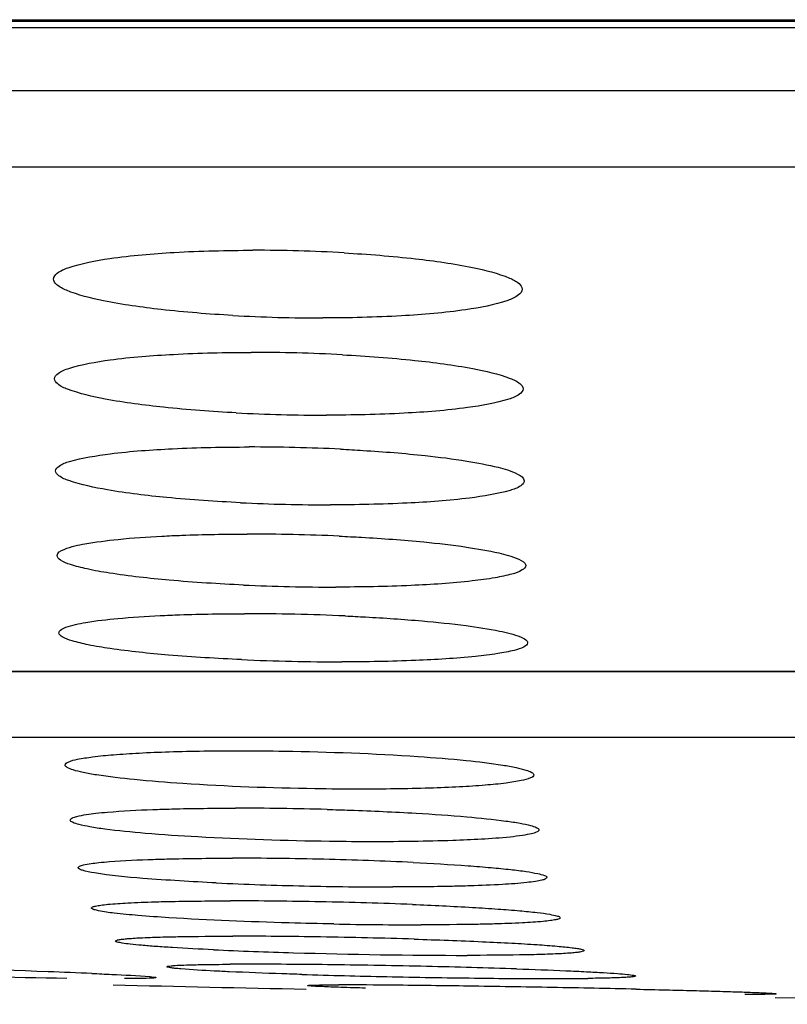
# Model space of a CAD drawing. Units: millimetres. Extents: x 3114 to 5127, y 591 to 1881.
# Drawn here: x 4480 to 4484, y 1234 to 1239 of the extents above; entities that cross this region are included whole.
import ezdxf

# ---------------------------------------------------------------- set-up
doc = ezdxf.new("R2010")
doc.units = ezdxf.units.MM
doc.header["$LTSCALE"] = 16.335
doc.layers.get('0').update_dxf_attribs({"linetype": 'CONTINUOUS'})
doc.layers.add('02___PRT_ALL_AXES', color=7, linetype='CONTINUOUS')

msp = doc.modelspace()

# ---------------------------------------------------------------- linework, layer by layer
at = {"color": 7, "linetype": 'Continuous'}
for p, q in [((4465.5968, 1239.0809), (4512.36, 1239.0809)), ((4466.78, 1239.0879), (4511.2448, 1239.0879)), ((4468.7497, 1239.0469), (4509.2751, 1239.0469)), ((4512.8024, 1238.7089), (4465.2224, 1238.7089)), ((4512.6322, 1238.3017), (4465.3926, 1238.3017)), ((4475.6826, 1235.6131), (4502.3419, 1235.6131)), ((4501.4823, 1235.2588), (4476.5425, 1235.2588))]:
    msp.add_line(p, q, dxfattribs=at)
msp.add_lwpolyline([(4475.485, 1235.6107), (4502.4975, 1235.6107), (4502.7121, 1235.6105), (4502.9164, 1235.6101), (4503.111, 1235.6094), (4503.2965, 1235.6083)], dxfattribs=at)
for start, end in [(268.636656, 268.794504), (269.177555, 269.806894)]:
    msp.add_arc((4489.0124, 1608.006), 374.1716, start, end, dxfattribs=at)
at = {"layer": '02___PRT_ALL_AXES', "color": 7, "linetype": 'Continuous'}
for centre, radius, start, end in [((4480.8555, 1229.2039), 8.6542, 86.77738, 89.99747), ((4481.229, 1246.1649), 8.6678, 266.81923, 269.99681), ((4480.8475, 1228.0279), 9.2856, 87.00163, 90.0066), ((4481.2465, 1246.2783), 9.2996, 267.04317, 270.00579), ((4480.8363, 1226.7043), 10.1047, 87.23788, 90.00265), ((4481.2697, 1246.6192), 10.1188, 267.27885, 270.00193), ((4480.8239, 1225.2759), 11.0685, 87.45214, 89.99927), ((4481.2973, 1247.1349), 11.0731, 267.45399, 269.99972), ((4480.8073, 1223.5736), 12.346, 87.49109, 89.98341), ((4481.3341, 1248.0143), 12.3513, 267.49281, 269.98371), ((4480.7571, 1217.214), 17.6686, 88.39852, 89.98161), ((4480.7393, 1214.1329), 20.4829, 88.61647, 89.98039), ((4480.7622, 1214.5837), 20.0317, 87.28657, 88.65085), ((4481.5921, 1254.7123), 20.2497, 267.36256, 268.6899), ((4481.608, 1254.8989), 20.4366, 268.65719, 269.98148), ((4480.7271, 1210.2584), 24.1297, 88.83874, 89.97929), ((4480.7122, 1208.7202), 25.668, 87.77941, 88.87502), ((4481.7609, 1258.3078), 24.0474, 268.87327, 269.9804), ((4480.7365, 1205.3779), 28.8218, 89.04509, 89.97719), ((4480.672, 1199.8661), 34.3339, 88.25723, 89.09074), ((4481.8653, 1261.5012), 27.4009, 267.44639, 268.34272), ((4482.0269, 1265.9711), 31.8737, 268.28465, 269.94795), ((4477.0364, 1156.989), 77.0695, 87.971706, 88.692229), ((4480.8391, 1214.4544), 19.5959, 89.98819, 90.30748), ((4480.827, 1200.2355), 33.8148, 89.23157, 89.97274), ((4480.6339, 1182.6922), 51.3591, 88.71859, 89.2786), ((4480.7407, 1187.0272), 47.0228, 88.14546, 88.73063), ((4480.8369, 1298.4721), 64.5031, 268.34884, 269.134441), ((4478.3539, 1195.1071), 38.9286, 87.58141, 87.92406), ((4482.608, 1283.2466), 49.2733, 268.26621, 268.79269), ((4482.6487, 1284.6858), 50.713, 268.78099, 269.3103), ((4482.4645, 1267.2898), 33.3161, 269.26688, 269.97518), ((4481.2934, 1204.6094), 29.3306, 89.38675, 89.96003), ((4480.8694, 1156.4942), 77.4477, 89.160118, 89.454007), ((4480.329, 1117.2364), 116.7091, 88.95731, 89.177355), ((4482.4507, 1255.7739), 21.8002, 269.99827, 270.14364), ((4480.3779, 1119.4286), 114.5164, 88.73767, 88.961838), ((4482.4749, 1249.2056), 15.2318, 270.11463, 270.6262)]:
    msp.add_arc(centre, radius, start, end, dxfattribs=at)
for points, knots in [([(4479.7923, 1237.7045), (4479.7923, 1237.7166), (4479.8182, 1237.7458), (4479.9194, 1237.7847), (4480.1314, 1237.8246), (4480.4605, 1237.8518), (4480.7159, 1237.8581), (4480.8559, 1237.8581)], [0, 0, 0, 0, 0.033374, 0.09262, 0.301486, 0.616277, 1, 1, 1, 1]), ([(4481.342, 1237.8444), (4481.4692, 1237.8372), (4481.6991, 1237.8188), (4481.9938, 1237.7774), (4482.1813, 1237.7312), (4482.2701, 1237.6897), (4482.2922, 1237.6621), (4482.2921, 1237.6506)], [0, 0, 0, 0, 0.386832, 0.698885, 0.905732, 0.965309, 1, 1, 1, 1]), ([(4480.748, 1237.5105), (4480.6202, 1237.5176), (4480.3891, 1237.536), (4480.0928, 1237.5774), (4479.904, 1237.6237), (4479.8146, 1237.6652), (4479.7923, 1237.693), (4479.7923, 1237.7045)], [0, 0, 0, 0, 0.386513, 0.698626, 0.905659, 0.965314, 1, 1, 1, 1]), ([(4482.2921, 1237.6506), (4482.2921, 1237.6384), (4482.266, 1237.6093), (4482.1648, 1237.5704), (4481.9528, 1237.5306), (4481.6238, 1237.5035), (4481.3685, 1237.4971), (4481.2285, 1237.4971)], [0, 0, 0, 0, 0.033417, 0.092695, 0.301621, 0.616351, 1, 1, 1, 1]), ([(4479.797, 1237.1729), (4479.797, 1237.1843), (4479.8235, 1237.2114), (4479.9225, 1237.2463), (4480.1318, 1237.2832), (4480.4561, 1237.3076), (4480.7081, 1237.3135), (4480.8464, 1237.3135)], [0, 0, 0, 0, 0.03181, 0.090368, 0.298991, 0.614489, 1, 1, 1, 1]), ([(4481.3332, 1237.3008), (4481.4619, 1237.294), (4481.6948, 1237.2766), (4481.9931, 1237.2381), (4482.1838, 1237.1944), (4482.2735, 1237.1563), (4482.2969, 1237.1301), (4482.2969, 1237.1192)], [0, 0, 0, 0, 0.38775, 0.701046, 0.908263, 0.96715, 1, 1, 1, 1]), ([(4480.7668, 1236.9911), (4480.6374, 1236.9978), (4480.4033, 1237.0152), (4480.1031, 1237.0537), (4479.9112, 1237.0974), (4479.8207, 1237.1356), (4479.797, 1237.1619), (4479.797, 1237.1729)], [0, 0, 0, 0, 0.387386, 0.700738, 0.908165, 0.967142, 1, 1, 1, 1]), ([(4482.2969, 1237.1192), (4482.2968, 1237.1078), (4482.2702, 1237.0808), (4482.1712, 1237.0458), (4481.9619, 1237.0091), (4481.6377, 1236.9846), (4481.3858, 1236.9788), (4481.2475, 1236.9788)], [0, 0, 0, 0, 0.031862, 0.090457, 0.299146, 0.614575, 1, 1, 1, 1]), ([(4479.803, 1236.6814), (4479.803, 1236.6921), (4479.83, 1236.7169), (4479.9263, 1236.7479), (4480.1326, 1236.7818), (4480.4513, 1236.8036), (4480.6995, 1236.809), (4480.8359, 1236.809)], [0, 0, 0, 0, 0.030264, 0.088147, 0.29647, 0.612622, 1, 1, 1, 1]), ([(4481.3233, 1236.7972), (4481.3633, 1236.7953), (4481.514, 1236.787), (4481.6646, 1236.7751), (4481.7748, 1236.7632)], [0, 0, 0, 0, 0.265408, 1, 1, 1, 1]), ([(4481.7748, 1236.7632), (4481.8488, 1236.7553), (4481.9778, 1236.7396), (4482.1473, 1236.706), (4482.2454, 1236.6794), (4482.303, 1236.6448), (4482.3029, 1236.6278)], [0, 0, 0, 0, 0.402054, 0.709663, 0.908342, 1, 1, 1, 1]), ([(4480.7893, 1236.5118), (4480.6581, 1236.518), (4480.4202, 1236.5343), (4480.1157, 1236.57), (4479.9197, 1236.6113), (4479.8283, 1236.6461), (4479.803, 1236.6709), (4479.803, 1236.6814)], [0, 0, 0, 0, 0.388061, 0.702645, 0.910562, 0.968933, 1, 1, 1, 1]), ([(4482.3029, 1236.6278), (4482.3028, 1236.6171), (4482.2757, 1236.5923), (4482.1794, 1236.5613), (4481.9731, 1236.5276), (4481.6545, 1236.5057), (4481.4063, 1236.5004), (4481.27, 1236.5004)], [0, 0, 0, 0, 0.030325, 0.088253, 0.296648, 0.612722, 1, 1, 1, 1]), ([(4480.3701, 1236.3335), (4480.4055, 1236.3353), (4480.5567, 1236.342), (4480.7081, 1236.3444), (4480.8241, 1236.3444)], [0, 0, 0, 0, 0.234275, 1, 1, 1, 1]), ([(4479.8107, 1236.2298), (4479.8107, 1236.2464), (4479.8749, 1236.2764), (4479.9756, 1236.2965), (4480.1563, 1236.3207), (4480.292, 1236.3294), (4480.3701, 1236.3335)], [0, 0, 0, 0, 0.086402, 0.284639, 0.594302, 1, 1, 1, 1]), ([(4481.316, 1236.3334), (4481.3558, 1236.3317), (4481.5063, 1236.3241), (4481.6567, 1236.3132), (4481.767, 1236.3024)], [0, 0, 0, 0, 0.264718, 1, 1, 1, 1]), ([(4481.767, 1236.3024), (4481.8429, 1236.295), (4481.9751, 1236.2804), (4482.1506, 1236.2492), (4482.2491, 1236.2244), (4482.3106, 1236.1929), (4482.3106, 1236.1763)], [0, 0, 0, 0, 0.404071, 0.713292, 0.912032, 1, 1, 1, 1]), ([(4480.8054, 1236.0728), (4480.6733, 1236.0787), (4480.4344, 1236.0936), (4480.1554, 1236.1244), (4479.9805, 1236.1548), (4479.8916, 1236.1782), (4479.8375, 1236.1969), (4479.8107, 1236.2198), (4479.8107, 1236.2298)], [0, 0, 0, 0, 0.388894, 0.704497, 0.823694, 0.912849, 0.970623, 1, 1, 1, 1]), ([(4482.3106, 1236.1763), (4482.3105, 1236.1664), (4482.2829, 1236.1439), (4482.2277, 1236.1278), (4482.137, 1236.1079), (4481.9583, 1236.085), (4481.6742, 1236.0662), (4481.4312, 1236.0619), (4481.2972, 1236.0619)], [0, 0, 0, 0, 0.028808, 0.086071, 0.175012, 0.294217, 0.610825, 1, 1, 1, 1]), ([(4480.36, 1235.9097), (4480.395, 1235.9114), (4480.5452, 1235.9174), (4480.6956, 1235.9196), (4480.8109, 1235.9196)], [0, 0, 0, 0, 0.233411, 1, 1, 1, 1]), ([(4479.8208, 1235.8179), (4479.8208, 1235.8237), (4479.8327, 1235.8377), (4479.8808, 1235.8573), (4479.9841, 1235.8788), (4480.1519, 1235.8975), (4480.2846, 1235.9061), (4480.36, 1235.9097)], [0, 0, 0, 0, 0.031285, 0.086368, 0.283533, 0.593115, 1, 1, 1, 1]), ([(4481.3477, 1235.9077), (4481.3838, 1235.9061), (4481.5207, 1235.8994), (4481.6575, 1235.8902), (4481.7581, 1235.8814)], [0, 0, 0, 0, 0.263433, 1, 1, 1, 1]), ([(4481.7581, 1235.8814), (4481.8365, 1235.8746), (4481.9751, 1235.8602), (4482.1501, 1235.8339), (4482.2582, 1235.8075), (4482.3081, 1235.7854), (4482.3207, 1235.7706), (4482.3207, 1235.7645)], [0, 0, 0, 0, 0.404699, 0.714655, 0.913055, 0.968689, 1, 1, 1, 1]), ([(4480.7938, 1235.6748), (4480.6644, 1235.6806), (4480.4306, 1235.6946), (4480.1574, 1235.723), (4479.9867, 1235.7505), (4479.8997, 1235.7717), (4479.848, 1235.7881), (4479.8209, 1235.8087), (4479.8208, 1235.8179)], [0, 0, 0, 0, 0.390981, 0.707205, 0.826262, 0.91508, 0.972127, 1, 1, 1, 1]), ([(4482.3207, 1235.7645), (4482.3206, 1235.7554), (4482.2927, 1235.7354), (4482.24, 1235.7214), (4482.1513, 1235.7036), (4481.9773, 1235.6835), (4481.6994, 1235.6668), (4481.4619, 1235.663), (4481.3306, 1235.663)], [0, 0, 0, 0, 0.027325, 0.083937, 0.172517, 0.291596, 0.608722, 1, 1, 1, 1]), ([(4479.8535, 1235.1128), (4479.8534, 1235.1205), (4479.8815, 1235.1352), (4479.9277, 1235.1454), (4480.0108, 1235.1588), (4480.1195, 1235.1688), (4480.256, 1235.1777), (4480.4788, 1235.1866), (4480.6562, 1235.1888), (4480.7799, 1235.1888)], [0, 0, 0, 0, 0.024379, 0.07951, 0.167057, 0.285635, 0.432334, 0.603691, 1, 1, 1, 1]), ([(4480.7799, 1235.1888), (4480.8613, 1235.1888), (4481.1806, 1235.186), (4481.4999, 1235.1743), (4481.7374, 1235.1582)], [0, 0, 0, 0, 0.254691, 1, 1, 1, 1]), ([(4481.7374, 1235.1582), (4481.8227, 1235.1524), (4481.9734, 1235.1404), (4482.1481, 1235.1198), (4482.2537, 1235.1016), (4482.3063, 1235.0882), (4482.3374, 1235.078), (4482.3534, 1235.0654), (4482.3534, 1235.0598)], [0, 0, 0, 0, 0.407053, 0.720137, 0.834916, 0.919642, 0.973519, 1, 1, 1, 1]), ([(4480.4818, 1235.0137), (4480.395, 1235.0195), (4480.2415, 1235.0316), (4480.0635, 1235.0523), (4479.9557, 1235.0707), (4479.9019, 1235.0841), (4479.8701, 1235.0945), (4479.8536, 1235.1072), (4479.8535, 1235.1128)], [0, 0, 0, 0, 0.406349, 0.719461, 0.834469, 0.919393, 0.973455, 1, 1, 1, 1]), ([(4482.3534, 1235.0598), (4482.3534, 1235.0522), (4482.3253, 1235.0375), (4482.2789, 1235.0273), (4482.1957, 1235.014), (4482.087, 1235.0039), (4481.9506, 1234.995), (4481.728, 1234.9862), (4481.5507, 1234.984), (4481.427, 1234.984)], [0, 0, 0, 0, 0.02448, 0.079747, 0.167409, 0.285995, 0.432658, 0.603889, 1, 1, 1, 1]), ([(4481.427, 1234.984), (4481.3468, 1234.984), (4481.0316, 1234.9867), (4480.7164, 1234.9981), (4480.4818, 1235.0137)], [0, 0, 0, 0, 0.254283, 1, 1, 1, 1]), ([(4480.0183, 1234.8555), (4480.0386, 1234.8578), (4480.1395, 1234.8674), (4480.2407, 1234.8724), (4480.3215, 1234.8754)], [0, 0, 0, 0, 0.202337, 1, 1, 1, 1]), ([(4480.3215, 1234.8754), (4480.355, 1234.8766), (4480.5021, 1234.8811), (4480.6493, 1234.8826), (4480.7628, 1234.8826)], [0, 0, 0, 0, 0.228475, 1, 1, 1, 1]), ([(4481.2509, 1234.8757), (4481.2921, 1234.8746), (4481.4505, 1234.8696), (4481.6087, 1234.8626), (4481.7257, 1234.8558)], [0, 0, 0, 0, 0.260384, 1, 1, 1, 1]), ([(4479.8812, 1234.8194), (4479.8812, 1234.8238), (4479.895, 1234.8334), (4479.9388, 1234.845), (4479.9839, 1234.8516), (4480.0183, 1234.8555)], [0, 0, 0, 0, 0.091184, 0.283157, 1, 1, 1, 1]), ([(4480.5609, 1234.729), (4480.4676, 1234.7342), (4480.3021, 1234.7452), (4480.1096, 1234.7642), (4479.9929, 1234.781), (4479.9338, 1234.7933), (4479.9007, 1234.8026), (4479.8813, 1234.8138), (4479.8812, 1234.8194)], [0, 0, 0, 0, 0.40623, 0.72108, 0.836893, 0.922112, 0.975684, 1, 1, 1, 1]), ([(4481.7257, 1234.8558), (4481.8161, 1234.8505), (4481.976, 1234.8396), (4482.1618, 1234.8209), (4482.2742, 1234.8043), (4482.3309, 1234.7922), (4482.3628, 1234.7831), (4482.3812, 1234.772), (4482.3812, 1234.7666)], [0, 0, 0, 0, 0.40739, 0.72204, 0.837482, 0.922401, 0.975707, 1, 1, 1, 1]), ([(4482.3812, 1234.7666), (4482.3812, 1234.7618), (4482.3653, 1234.7518), (4482.3369, 1234.7447), (4482.2874, 1234.7354), (4482.2493, 1234.7311), (4482.2271, 1234.7288)], [0, 0, 0, 0, 0.088985, 0.280996, 0.585393, 1, 1, 1, 1]), ([(4481.4997, 1234.7035), (4481.421, 1234.7035), (4481.108, 1234.7059), (4480.795, 1234.7158), (4480.5609, 1234.729)], [0, 0, 0, 0, 0.251204, 1, 1, 1, 1]), ([(4482.2271, 1234.7288), (4482.1255, 1234.7182), (4481.8829, 1234.7068), (4481.6402, 1234.7035), (4481.4997, 1234.7035)], [0, 0, 0, 0, 0.420818, 1, 1, 1, 1]), ([(4480.0337, 1234.5925), (4480.0526, 1234.5945), (4480.1493, 1234.6031), (4480.2463, 1234.6072), (4480.3243, 1234.6097)], [0, 0, 0, 0, 0.196532, 1, 1, 1, 1]), ([(4480.3243, 1234.6097), (4480.3561, 1234.6108), (4480.4968, 1234.6145), (4480.6375, 1234.6157), (4480.7463, 1234.6157)], [0, 0, 0, 0, 0.226588, 1, 1, 1, 1]), ([(4479.9239, 1234.5653), (4479.9238, 1234.5687), (4479.9352, 1234.5758), (4479.9698, 1234.5846), (4480.0062, 1234.5896), (4480.0337, 1234.5925)], [0, 0, 0, 0, 0.088724, 0.279934, 1, 1, 1, 1]), ([(4480.01, 1234.5372), (4479.9884, 1234.5408), (4479.96, 1234.5464), (4479.9322, 1234.5558), (4479.9239, 1234.5623), (4479.9239, 1234.5653)], [0, 0, 0, 0, 0.713005, 0.905095, 1, 1, 1, 1]), ([(4481.7106, 1234.5929), (4481.8083, 1234.5881), (4481.9471, 1234.5802), (4482.1204, 1234.5666), (4482.2243, 1234.5564), (4482.3061, 1234.5464), (4482.3689, 1234.5357), (4482.4021, 1234.5274), (4482.4239, 1234.5181), (4482.4238, 1234.5127)], [0, 0, 0, 0, 0.406653, 0.577905, 0.722952, 0.839288, 0.924638, 0.977671, 1, 1, 1, 1]), ([(4480.6603, 1234.4841), (4480.5294, 1234.4902), (4480.3124, 1234.5034), (4480.0954, 1234.5228), (4480.01, 1234.5372)], [0, 0, 0, 0, 0.602043, 1, 1, 1, 1]), ([(4482.4238, 1234.5127), (4482.4238, 1234.5094), (4482.4128, 1234.5024), (4482.3931, 1234.4974), (4482.3586, 1234.4907), (4482.2893, 1234.4824), (4482.1724, 1234.4739), (4482.0713, 1234.4698), (4482.0135, 1234.468)], [0, 0, 0, 0, 0.024143, 0.075958, 0.158203, 0.27067, 0.582715, 1, 1, 1, 1]), ([(4482.0135, 1234.468), (4481.9822, 1234.467), (4481.8449, 1234.4635), (4481.7075, 1234.4623), (4481.6014, 1234.4623)], [0, 0, 0, 0, 0.227499, 1, 1, 1, 1]), ([(4479.9943, 1234.3502), (4479.9943, 1234.3528), (4480.0036, 1234.3578), (4480.0192, 1234.3615), (4480.0473, 1234.3663), (4480.1041, 1234.3724), (4480.2005, 1234.3786), (4480.2838, 1234.3817), (4480.3317, 1234.3831)], [0, 0, 0, 0, 0.022662, 0.073286, 0.154449, 0.266242, 0.57855, 1, 1, 1, 1]), ([(4479.9959, 1234.3472), (4479.9954, 1234.3477), (4479.9947, 1234.3485), (4479.9943, 1234.3497), (4479.9943, 1234.3502)], [0, 0, 0, 0, 0.555558, 1, 1, 1, 1]), ([(4480.4078, 1234.2982), (4480.3527, 1234.3017), (4480.255, 1234.3084), (4480.1302, 1234.3205), (4480.0513, 1234.3303), (4480.012, 1234.3399), (4479.9992, 1234.3441), (4479.9959, 1234.3472)], [0, 0, 0, 0, 0.398505, 0.704833, 0.906994, 0.967136, 1, 1, 1, 1]), ([(4480.3317, 1234.3831), (4480.3617, 1234.384), (4480.4964, 1234.3871), (4480.6311, 1234.3881), (4480.7359, 1234.3881)], [0, 0, 0, 0, 0.222725, 1, 1, 1, 1]), ([(4481.7068, 1234.3688), (4481.8137, 1234.3646), (4481.9661, 1234.3576), (4482.1565, 1234.3455), (4482.2718, 1234.3365), (4482.3623, 1234.3274), (4482.4332, 1234.3186), (4482.4682, 1234.3102), (4482.4943, 1234.3038), (4482.4943, 1234.2982)], [0, 0, 0, 0, 0.404593, 0.576333, 0.722393, 0.839825, 0.925908, 0.979155, 1, 1, 1, 1]), ([(4481.2881, 1234.265), (4481.2083, 1234.2665), (4480.9147, 1234.2735), (4480.6212, 1234.2848), (4480.4078, 1234.2982)], [0, 0, 0, 0, 0.271873, 1, 1, 1, 1]), ([(4482.4943, 1234.2982), (4482.4943, 1234.2956), (4482.4845, 1234.2905), (4482.4684, 1234.2868), (4482.4391, 1234.2819), (4482.3802, 1234.2757), (4482.2803, 1234.2694), (4482.1939, 1234.2664), (4482.1442, 1234.265)], [0, 0, 0, 0, 0.022501, 0.073264, 0.154651, 0.26659, 0.579015, 1, 1, 1, 1]), ([(4482.1442, 1234.265), (4482.115, 1234.2642), (4481.9845, 1234.2613), (4481.854, 1234.2603), (4481.7527, 1234.2603)], [0, 0, 0, 0, 0.224139, 1, 1, 1, 1]), ([(4480.1231, 1234.1741), (4480.1231, 1234.1759), (4480.1301, 1234.179), (4480.1412, 1234.1814), (4480.1621, 1234.1845), (4480.2041, 1234.1885), (4480.2763, 1234.1926), (4480.3386, 1234.1946), (4480.3746, 1234.1956)], [0, 0, 0, 0, 0.020998, 0.070381, 0.150587, 0.261797, 0.57414, 1, 1, 1, 1]), ([(4480.3746, 1234.1956), (4480.4015, 1234.1963), (4480.5259, 1234.1989), (4480.6504, 1234.1997), (4480.7479, 1234.1997)], [0, 0, 0, 0, 0.216102, 1, 1, 1, 1]), ([(4480.6444, 1234.1275), (4480.5717, 1234.1308), (4480.4689, 1234.1361), (4480.3414, 1234.1445), (4480.266, 1234.1504), (4480.2075, 1234.1563), (4480.1619, 1234.1616), (4480.1398, 1234.1669), (4480.1231, 1234.1707), (4480.1231, 1234.1741)], [0, 0, 0, 0, 0.415954, 0.587608, 0.731514, 0.845834, 0.929196, 0.980394, 1, 1, 1, 1]), ([(4481.7161, 1234.1841), (4481.8376, 1234.1804), (4482.0113, 1234.1741), (4482.2295, 1234.1635), (4482.3626, 1234.1557), (4482.4696, 1234.1478), (4482.5417, 1234.1407), (4482.5838, 1234.135), (4482.6048, 1234.1311), (4482.6159, 1234.1282), (4482.623, 1234.1248), (4482.6229, 1234.123)], [0, 0, 0, 0, 0.400144, 0.572366, 0.719855, 0.838916, 0.926281, 0.957475, 0.980106, 0.994086, 1, 1, 1, 1]), ([(4482.3564, 1234.1012), (4482.3303, 1234.1005), (4482.2109, 1234.0981), (4482.0914, 1234.0975), (4481.9979, 1234.0975)], [0, 0, 0, 0, 0.218382, 1, 1, 1, 1]), ([(4482.6229, 1234.123), (4482.6228, 1234.1211), (4482.6152, 1234.118), (4482.6034, 1234.1154), (4482.5812, 1234.1123), (4482.5366, 1234.1083), (4482.4604, 1234.1042), (4482.3945, 1234.1021), (4482.3564, 1234.1012)], [0, 0, 0, 0, 0.02116, 0.07096, 0.151477, 0.262827, 0.575164, 1, 1, 1, 1]), ([(4480.3966, 1234.0366), (4480.3965, 1234.0396), (4480.4141, 1234.0399), (4480.4339, 1234.0441), (4480.4791, 1234.0453), (4480.5116, 1234.0467), (4480.531, 1234.0472)], [0, 0, 0, 0, 0.067103, 0.256944, 0.568899, 1, 1, 1, 1]), ([(4480.4714, 1234.0251), (4480.4605, 1234.0261), (4480.4424, 1234.0279), (4480.4176, 1234.0304), (4480.4058, 1234.0333), (4480.3967, 1234.0348), (4480.3966, 1234.0366)], [0, 0, 0, 0, 0.428805, 0.738393, 0.927922, 1, 1, 1, 1]), ([(4480.531, 1234.0472), (4480.5453, 1234.0476), (4480.6129, 1234.0491), (4480.6806, 1234.0497), (4480.7339, 1234.05)], [0, 0, 0, 0, 0.211616, 1, 1, 1, 1]), ([(4479.9967, 1234.0011), (4480.0319, 1233.9996), (4480.135, 1233.9947), (4480.2382, 1233.9903), (4480.306, 1233.984)], [0, 0, 0, 0, 0.340579, 1, 1, 1, 1]), ([(4480.3251, 1233.9764), (4480.3175, 1233.9758), (4480.2662, 1233.9737), (4480.2148, 1233.9737), (4480.171, 1233.9737)], [0, 0, 0, 0, 0.148114, 1, 1, 1, 1]), ([(4480.306, 1233.984), (4480.3141, 1233.9833), (4480.3215, 1233.9802), (4480.3384, 1233.9817), (4480.3385, 1233.9788)], [0, 0, 0, 0, 0.741903, 1, 1, 1, 1]), ([(4480.3385, 1233.9788), (4480.3385, 1233.9776), (4480.3316, 1233.9775), (4480.3285, 1233.9767), (4480.3251, 1233.9764)], [0, 0, 0, 0, 0.260936, 1, 1, 1, 1]), ([(4480.7294, 1234.0101), (4480.7027, 1234.0113), (4480.6166, 1234.0155), (4480.5306, 1234.0201), (4480.4714, 1234.0251)], [0, 0, 0, 0, 0.309929, 1, 1, 1, 1]), ([(4481.1172, 1233.9958), (4481.0816, 1233.9969), (4480.9523, 1234.0011), (4480.823, 1234.0059), (4480.7294, 1234.0101)], [0, 0, 0, 0, 0.275203, 1, 1, 1, 1]), ([(4482.2625, 1234.0254), (4482.35, 1234.0225), (4482.474, 1234.018), (4482.6288, 1234.0109), (4482.7203, 1234.006), (4482.7937, 1234.0013), (4482.8458, 1233.9968), (4482.8789, 1233.9931), (4482.8916, 1233.9901), (4482.8965, 1233.9885), (4482.8965, 1233.9874)], [0, 0, 0, 0, 0.413041, 0.585313, 0.730418, 0.846094, 0.930364, 0.981584, 0.994726, 1, 1, 1, 1]), ([(4482.8965, 1233.9874), (4482.8965, 1233.9858), (4482.8886, 1233.9844), (4482.8782, 1233.9824), (4482.8566, 1233.9807), (4482.8143, 1233.9782), (4482.741, 1233.9761), (4482.6779, 1233.9751), (4482.6414, 1233.9746)], [0, 0, 0, 0, 0.018374, 0.067254, 0.147609, 0.258966, 0.572158, 1, 1, 1, 1]), ([(4481.1464, 1233.9366), (4481.1464, 1233.9373), (4481.1505, 1233.9372), (4481.1523, 1233.9377), (4481.1543, 1233.9379)], [0, 0, 0, 0, 0.259477, 1, 1, 1, 1]), ([(4481.4563, 1233.9227), (4481.4123, 1233.924), (4481.3503, 1233.9259), (4481.2739, 1233.9287), (4481.2293, 1233.9303), (4481.1955, 1233.9325), (4481.1684, 1233.9328), (4481.157, 1233.9362), (4481.1464, 1233.9349), (4481.1464, 1233.9366)], [0, 0, 0, 0, 0.426121, 0.598291, 0.741277, 0.853647, 0.934427, 0.983255, 1, 1, 1, 1]), ([(4481.1543, 1233.9379), (4481.1614, 1233.9384), (4481.2145, 1233.9401), (4481.2678, 1233.94), (4481.3139, 1233.94)], [0, 0, 0, 0, 0.132556, 1, 1, 1, 1]), ([(4482.9007, 1233.9172), (4482.9538, 1233.9161), (4483.0555, 1233.9137), (4483.2, 1233.9101), (4483.3278, 1233.9066), (4483.4361, 1233.9032), (4483.5133, 1233.9006), (4483.5636, 1233.8984), (4483.5925, 1233.8972), (4483.6146, 1233.8956), (4483.632, 1233.8952), (4483.6397, 1233.893), (4483.6463, 1233.8935), (4483.6464, 1233.8924)], [0, 0, 0, 0, 0.213564, 0.408646, 0.581097, 0.727374, 0.844501, 0.891285, 0.929933, 0.96027, 0.982126, 0.995355, 1, 1, 1, 1]), ([(4483.6249, 1233.8904), (4483.6169, 1233.8901), (4483.5683, 1233.889), (4483.5196, 1233.889), (4483.479, 1233.889)], [0, 0, 0, 0, 0.164232, 1, 1, 1, 1]), ([(4483.6464, 1233.8924), (4483.6466, 1233.8906), (4483.6347, 1233.8925), (4483.6303, 1233.8906), (4483.6249, 1233.8904)], [0, 0, 0, 0, 0.251111, 1, 1, 1, 1])]:
    msp.add_open_spline(points, degree=3, knots=knots, dxfattribs=at)

doc.saveas('drawing.dxf')
